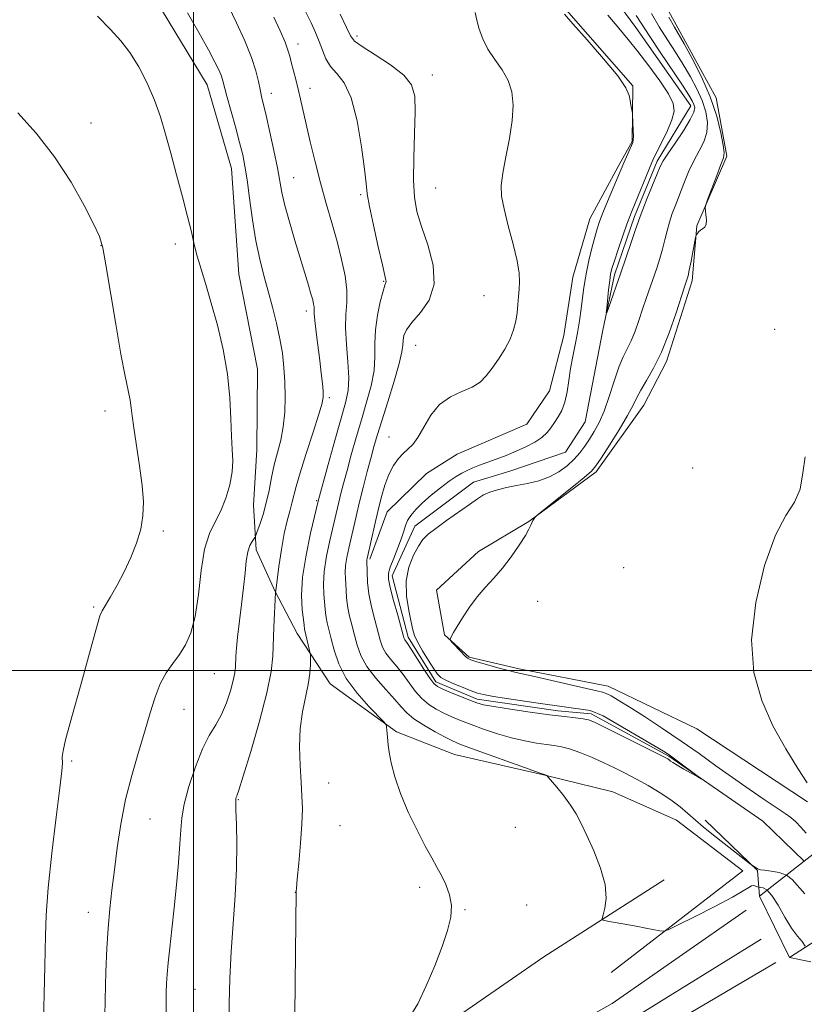
# Model space of a CAD drawing. Extents: x 2187300 to 2190200, y 309800 to 312700.
# Drawn here: x 2187967 to 2188115, y 310937 to 311123 of the extents above; entities that cross this region are included whole.
import ezdxf

# ---------------------------------------------------------------- set-up
doc = ezdxf.new("R2010")
doc.units = 0
doc.header["$MEASUREMENT"] = 0
doc.linetypes.add('rvrstm', pattern=[117.1, 50, -3.9, 0.5, -3.9, 0.5, -3.9, 0.5, -3.9, 50])
for name, color, linetype, lineweight in [('BREAKLINE DTM HARD', 7, 'Continuous', 0), ('BRIDGE OVERPASS', 214, 'Continuous', 13), ('CONTOUR INDEX', 41, 'Continuous', 13), ('CONTOUR INTERMEDIATE', 44, 'Continuous', 0), ('GRID LINE', 7, 'Continuous', 0), ('SPOT ELEVATION DTM', 2, 'Continuous', 13), ('STREAM - RIVER SINGLE LINE', 142, 'rvrstm', 0)]:
    doc.layers.add(name, color=color, linetype=linetype, lineweight=lineweight)

msp = doc.modelspace()

# ---------------------------------------------------------------- linework, layer by layer
at = {"layer": 'BREAKLINE DTM HARD'}
for points in [[(2188079, 310942.85, 1034.74), (2188103.88, 310962.1, 1032.9), (2188091.34, 310971.67, 1032.99), (2188079.29, 310977.04, 1033.42), (2188066.17, 310980.3, 1034.03), (2188049.37, 310984.13, 1035.02), (2188038.36, 310988.43, 1035.83), (2188025.82, 310997.48, 1036.96), (2188019.59, 311007, 1038.71), (2188015.45, 311014.92, 1040.03), (2188011.83, 311022.84, 1041.58), (2188011.38, 311031.26, 1043.05), (2188011.99, 311041.77, 1043.47), (2188012.12, 311057.02, 1043.47), (2188008.59, 311074.94, 1043.19), (2188007.19, 311094.93, 1042.91), (2188002.59, 311110.75, 1042.95), (2187992.73, 311127.14, 1043.1), (2187984.42, 311138.78, 1042.95), (2187975.06, 311151.48, 1043), (2187969.39, 311164.68, 1043.61), (2187961.64, 311181.05, 1043.24)], [(2188116.09, 310975.15, 1033.99), (2188095.17, 310989, 1033.94), (2188078.41, 310997.03, 1032.62), (2188061.6, 311000.33, 1032.33), (2188052.16, 311002.51, 1032.15), (2188047.46, 311006.76, 1031.96), (2188045.95, 311015.19, 1031.77), (2188053.9, 311022.48, 1031.77), (2188063.42, 311028.19, 1031.96), (2188076.12, 311037.55, 1032.33), (2188085.17, 311050.2, 1032.73), (2188089.45, 311058.47, 1032.33), (2188094.31, 311073.68, 1032.33), (2188095.16, 311084.08, 1031.93), (2188100.82, 311097.29, 1032.19), (2188098.81, 311108.35, 1032.33), (2188091.56, 311121.56, 1032.43), (2188083.79, 311135.83, 1032.43)], [(2188033.38, 311021.08, 1031.72), (2188036.61, 311029.99, 1031.06), (2188044.04, 311037.29, 1030.78), (2188049.85, 311040.93, 1030.87), (2188063.05, 311046.6, 1031.11), (2188067.31, 311052.87, 1031.15), (2188070.03, 311063.37, 1031.06), (2188071.7, 311074.4, 1030.97), (2188074.95, 311085.42, 1030.73), (2188080.29, 311095.36, 1030.3), (2188082.96, 311100.07, 1030.07), (2188083.05, 311110.59, 1029.93), (2188070.55, 311124.9, 1029.88)], [(2188096.75, 310971.71, 1031.41), (2188106.66, 310962.15, 1032.07), (2188106.99, 310957.34, 1035.03), (2188112.68, 310945.72, 1035.12), (2188116.74, 310944.9, 1033.73)], [(2188088.99, 310960.39, 1033.26), (2188066.25, 310945.86, 1034.68), (2188039.27, 310927.16, 1035.53), (2188016.51, 310909.99, 1037.04), (2187996.4, 310895.96, 1038.13), (2187972.63, 310883.02, 1040.2), (2187940.4, 310865.94, 1043.08), (2187914.01, 310855.12, 1045.82), (2187893.96, 310847.4, 1049.78), (2187874.44, 310840.2, 1052.43), (2187857.07, 310838.77, 1053.89), (2187834.99, 310840.54, 1058.04), (2187815.54, 310841.23, 1061.87), (2187792.38, 310839.32, 1064.93), (2187769.22, 310836.89, 1068.19), (2187752.87, 310830.72, 1070.74), (2187736.49, 310821.92, 1072.49), (2187718.49, 310808.4, 1074.37)], [(2188104.52, 310954.65, 1034.95), (2188079.16, 310937.01, 1035.89), (2188038.49, 310914.22, 1036.55), (2187998.8, 310891.4, 1038.35), (2187962.99, 310870.22, 1041.79), (2187928.88, 310853.79, 1045.71), (2187901.31, 310841.07, 1049.96), (2187869.28, 310833.09, 1054.3), (2187837.73, 310828.71, 1059.87), (2187812.73, 310828.92, 1064.63), (2187783.49, 310828.11, 1067.84), (2187755.68, 310824.54, 1070.25), (2187730.28, 310812.11, 1073.65), (2187713.71, 310798.97, 1076.53), (2187695.68, 310788.05, 1078.56), (2187677.93, 310773.25, 1079.69), (2187663.34, 310760.95, 1080.73), (2187652.51, 310754.19, 1081.39), (2187644.58, 310751.93, 1082.33), (2187628.23, 310750.49, 1083.84), (2187613.33, 310746.04, 1085.21), (2187605.5, 310740.27, 1085.59), (2187598.06, 310725.71, 1085.59)], [(2188107.31, 310949.19, 1035.38), (2188081.4, 310933.11, 1036.09), (2188040.71, 310910.31, 1036.75), (2188001.07, 310887.51, 1038.55), (2187965.12, 310866.25, 1041.99), (2187930.8, 310849.72, 1045.91), (2187902.81, 310836.81, 1050.16), (2187870.14, 310828.67, 1054.5), (2187838.02, 310824.21, 1060.07), (2187812.77, 310824.42, 1064.83), (2187783.84, 310823.62, 1068.04), (2187756.99, 310820.17, 1070.45), (2187732.69, 310808.28, 1073.85), (2187716.28, 310795.27, 1076.73), (2187698.3, 310784.38, 1078.76), (2187680.82, 310769.8, 1079.89), (2187665.99, 310757.3, 1080.93), (2187654.36, 310750.04, 1081.59), (2187645.4, 310747.48, 1082.53), (2187629.08, 310746.05, 1084.04), (2187615.37, 310741.95, 1085.41), (2187609.02, 310737.28, 1085.79), (2187602.07, 310723.66, 1085.79)], [(2188110.11, 310944.78, 1035.42), (2188083.64, 310929.21, 1035.89), (2188042.93, 310906.4, 1036.55), (2188003.34, 310883.62, 1038.35), (2187967.25, 310862.28, 1041.79), (2187932.72, 310845.65, 1045.71), (2187904.31, 310832.55, 1049.96), (2187871, 310824.25, 1054.3), (2187838.31, 310819.71, 1059.87), (2187812.81, 310819.92, 1064.63), (2187784.19, 310819.13, 1067.84), (2187758.3, 310815.8, 1070.25), (2187735.1, 310804.45, 1073.65), (2187718.85, 310791.57, 1076.53), (2187700.92, 310780.71, 1078.56), (2187683.71, 310766.35, 1079.69), (2187668.64, 310753.65, 1080.73), (2187656.21, 310745.89, 1081.39), (2187646.22, 310743.03, 1082.33), (2187629.93, 310741.61, 1083.84), (2187617.41, 310737.86, 1085.21), (2187612.54, 310734.29, 1085.59), (2187606.08, 310721.61, 1085.59)]]:
    msp.add_polyline3d(points, dxfattribs=at)
at = {"layer": 'BRIDGE OVERPASS'}
msp.add_polyline3d([(2188119.7, 310967.22, 1035.17), (2188128.01, 310955.58, 1035.12), (2188125.7, 310954.1, 1035.12), (2188112.68, 310945.72, 1035.12), (2188106.99, 310957.34, 1035.03), (2188115.49, 310963.95, 1035.12), (2188119.7, 310967.22, 1035.17)], dxfattribs=at)
at = {"layer": 'CONTOUR INDEX', "flags": 128}
for points, elevation in [([(2188006.786, 310931.794), (2188006.753, 310936.943), (2188006.862, 310941.812), (2188007.114, 310946.767), (2188007.878, 310957.439), (2188008.147, 310962.572), (2188008.206, 310967.125), (2188008.129, 310970.86), (2188008.032, 310973.559), (2188008.005, 310975.111), (2188008.042, 310975.812), (2188008.108, 310976.06), (2188008.216, 310976.327), (2188008.564, 310977.367), (2188009.394, 310980.006), (2188010.828, 310984.7), (2188012.496, 310990.43), (2188013.907, 310995.805), (2188014.696, 310999.788), (2188015.006, 311002.741), (2188015.216, 311008.216), (2188015.539, 311014.774), (2188015.529, 311014.879), (2188015.549, 311015.101), (2188016.168, 311019.703), (2188016.627, 311022.861), (2188017.151, 311025.913), (2188017.691, 311028.314), (2188018.198, 311030.14), (2188018.6279, 311031.623), (2188019.415, 311034.807), (2188020.156, 311037.409), (2188021.318, 311041.075), (2188022.632, 311045.0829), (2188023.732, 311048.475), (2188024.342, 311050.57), (2188024.544, 311051.792), (2188024.506, 311052.8409), (2188024.37, 311054.295), (2188024.161, 311056.235), (2188023.875, 311058.62), (2188023.177, 311064.014), (2188022.923, 311066.185), (2188022.817, 311067.536), (2188022.8, 311068.77), (2188022.727, 311069.317), (2188022.545, 311070.096), (2188022.223, 311071.247), (2188021.731, 311072.895), (2188019.175, 311081.311), (2188018.143, 311084.838), (2188017.287, 311087.983), (2188016.728, 311090.415), (2188015.862, 311095.073), (2188015.198, 311098.33), (2188014.434, 311101.857), (2188013.7371, 311104.948), (2188012.876, 311108.579), (2188012.592, 311109.881), (2188012.285, 311111.423), (2188011.8, 311113.399), (2188010.966, 311115.948), (2188009.686, 311119.105), (2188008.152, 311122.4971), (2188006.63, 311125.649)], 1040), ([(2188086.587, 311124.247), (2188088.077, 311121.731), (2188089.5959, 311119.304), (2188091.119, 311116.94), (2188092.596, 311114.609), (2188093.9729, 311112.291), (2188095.187, 311110.007), (2188096.17, 311107.787), (2188096.853, 311105.661), (2188097.17, 311103.65), (2188097.052, 311101.774), (2188096.475, 311100.026), (2188095.587, 311098.289), (2188094.578, 311096.417), (2188093.61, 311094.32), (2188092.717, 311092.1289), (2188091.172, 311088.159), (2188090.532, 311086.4589), (2188089.992, 311084.822), (2188089.547, 311083.158), (2188089.139, 311081.45), (2188088.701, 311079.701), (2188088.177, 311077.911), (2188087.581, 311076.084), (2188085.601, 311070.3781), (2188084.908, 311068.3409), (2188084.201, 311066.225), (2188083.484, 311064.168), (2188082.758, 311062.344), (2188082.023, 311060.827), (2188081.26, 311059.304), (2188080.444, 311057.367), (2188079.56, 311054.758), (2188078.627, 311051.827), (2188077.672, 311049.075), (2188076.72, 311046.888), (2188075.786, 311045.183), (2188074.884, 311043.762), (2188074.008, 311042.453), (2188073.077, 311041.195), (2188071.993, 311039.955), (2188070.675, 311038.722), (2188069.111, 311037.575), (2188067.306, 311036.614), (2188065.29, 311035.909), (2188063.173, 311035.397), (2188061.09, 311034.984), (2188059.163, 311034.586), (2188057.459, 311034.173), (2188056.031, 311033.725), (2188054.869, 311033.202), (2188053.698, 311032.483), (2188052.1791, 311031.427), (2188047.825, 311028.346), (2188045.803, 311026.88), (2188044.388, 311025.773), (2188043.401, 311024.781), (2188042.536, 311023.549), (2188041.583, 311021.797), (2188040.722, 311019.556), (2188040.228, 311016.935), (2188040.285, 311014.089), (2188040.694, 311011.3629), (2188041.164, 311009.147), (2188041.489, 311007.683), (2188041.815, 311006.608), (2188042.377, 311005.41), (2188043.32, 311003.738), (2188044.438, 311001.88), (2188045.436, 311000.2881), (2188046.1291, 310999.283), (2188046.771, 310998.678), (2188047.725, 310998.161), (2188049.223, 310997.496), (2188050.9691, 310996.768), (2188052.536, 310996.142), (2188053.675, 310995.7291), (2188054.852, 310995.436), (2188056.71, 310995.115), (2188059.643, 310994.663), (2188065.206, 310993.816), (2188075.015, 310992.416), (2188077.46, 310991.409), (2188088.876, 310984.723), (2188089.957, 310984.038), (2188090.962, 310983.32), (2188095.949, 310979.598), (2188095.972, 310979.5331), (2188095.343, 310979.871), (2188092.711, 310981.334), (2188091.439, 310982.067), (2188090.63, 310982.572), (2188090.195, 310982.8821), (2188089.953, 310983.076), (2188089.669, 310983.264), (2188088.902, 310983.674), (2188087.161, 310984.561), (2188077.696, 310989.316), (2188075.808, 310990.229), (2188074.684, 310990.666), (2188073.684, 310990.869), (2188072.251, 310991.047), (2188070.17, 310991.287), (2188067.308, 310991.642), (2188063.686, 310992.137), (2188059.925, 310992.686), (2188056.799, 310993.174), (2188054.837, 310993.532), (2188053.591, 310993.867), (2188052.369, 310994.331), (2188048.775, 310995.797), (2188047.149, 310996.474), (2188046.118, 310996.953), (2188045.424, 310997.519), (2188044.665, 310998.55), (2188043.556, 311000.269), (2188041.194, 311004.024), (2188040.495, 311005.089), (2188039.9639, 311005.833), (2188039.853, 311006.069), (2188039.667, 311006.686), (2188038.614, 311010.459), (2188037.845, 311013.255), (2188037.1959, 311015.715), (2188036.855, 311017.305), (2188036.859, 311018.391), (2188037.207, 311019.562), (2188037.86, 311021.24), (2188038.637, 311023.188), (2188039.318, 311025.003), (2188039.753, 311026.382), (2188040.068, 311027.433), (2188040.4591, 311028.363), (2188041.094, 311029.352), (2188042.039, 311030.463), (2188043.332, 311031.731), (2188044.964, 311033.154), (2188046.7261, 311034.577), (2188048.358, 311035.81), (2188049.673, 311036.712), (2188050.757, 311037.353), (2188051.768, 311037.8549), (2188052.848, 311038.324), (2188054.081, 311038.811), (2188057.24, 311039.9751), (2188059.113, 311040.681), (2188061.03, 311041.46), (2188062.87, 311042.302), (2188064.521, 311043.187), (2188065.8721, 311044.092), (2188066.859, 311044.9999), (2188067.598, 311045.929), (2188068.253, 311046.903), (2188068.945, 311047.963), (2188069.627, 311049.209), (2188070.209, 311050.76), (2188070.634, 311052.684), (2188070.965, 311054.865), (2188071.3, 311057.14), (2188071.707, 311059.38), (2188072.1579, 311061.601), (2188072.597, 311063.855), (2188072.98, 311066.157), (2188073.297, 311068.38), (2188073.75, 311072.007), (2188073.97, 311073.562), (2188074.291, 311075.337), (2188074.768, 311077.528), (2188075.327, 311079.863), (2188075.863, 311081.95), (2188076.314, 311083.535), (2188076.783, 311084.922), (2188077.417, 311086.55), (2188078.299, 311088.702), (2188081.3721, 311096.022), (2188083.051, 311099.876), (2188083.161, 311100.359), (2188083.176, 311101.042), (2188083.144, 311102.143), (2188083.014, 311105.093), (2188082.983, 311105.416), (2188082.695, 311106.957), (2188082.5661, 311107.799), (2188082.38, 311108.777), (2188081.753, 311110.2), (2188080.22, 311112.452), (2188077.545, 311115.705), (2188074.413, 311119.281), (2188071.742, 311122.287), (2188070.146, 311124.152)], 1030)]:
    msp.add_lwpolyline(points, dxfattribs=dict(at, elevation=elevation))
at = {"layer": 'CONTOUR INTERMEDIATE', "flags": 128}
for points, elevation in [([(2187994.822, 310934.027), (2187994.8239, 310936.94), (2187994.867, 310939.0671), (2187994.922, 310940.812), (2187995.021, 310942.5661), (2187995.21, 310944.7211), (2187995.5199, 310947.576), (2187995.921, 310951.084), (2187996.366, 310955.103), (2187996.807, 310959.436), (2187997.189, 310963.642), (2187997.453, 310967.224), (2187997.59, 310969.883), (2187997.779, 310972.136), (2187998.246, 310974.701), (2187999.148, 310978.064), (2188000.364, 310981.776), (2188001.702, 310985.157), (2188002.999, 310987.716), (2188004.2041, 310989.731), (2188005.291, 310991.672), (2188006.235, 310993.873), (2188006.994, 310996.129), (2188007.525, 310998.096), (2188007.81, 310999.534), (2188007.923, 311000.606), (2188008.01, 311002.6921), (2188008.126, 311004.2019), (2188008.3509, 311006.3381), (2188009.115, 311012.489), (2188009.489, 311015.699), (2188009.761, 311018.462), (2188009.993, 311020.703), (2188010.2729, 311022.422), (2188010.661, 311023.639), (2188011.082, 311024.434), (2188011.634, 311025.183), (2188011.802, 311025.539), (2188012.074, 311026.279), (2188012.551, 311027.6259), (2188013.155, 311029.487), (2188013.763, 311031.685), (2188014.288, 311034.058), (2188014.771, 311036.497), (2188015.293, 311038.906), (2188016.496, 311043.57), (2188016.977, 311046.0759), (2188017.248, 311048.839), (2188017.33, 311051.741), (2188017.269, 311054.614), (2188017.101, 311057.338), (2188016.807, 311060.0019), (2188016.3551, 311062.748), (2188015.73, 311065.674), (2188014.978, 311068.707), (2188014.157, 311071.732), (2188013.325, 311074.696), (2188012.522, 311077.793), (2188011.786, 311081.28), (2188011.147, 311085.271), (2188010.602, 311089.318), (2188010.144, 311092.83), (2188009.747, 311095.425), (2188009.313, 311097.553), (2188008.726, 311099.873), (2188007.924, 311102.824), (2188006.321, 311108.664), (2188005.575, 311111.536), (2188005.287, 311112.424), (2188004.8359, 311113.51), (2188004.068, 311115.09), (2188002.834, 311117.4269), (2188001.046, 311120.661), (2187998.863, 311124.425)], 1042), ([(2188040.931, 310934.5), (2188042.406, 310936.974), (2188044.026, 310940.339), (2188045.633, 310944.1561), (2188047.035, 310947.816), (2188048.064, 310950.85), (2188048.657, 310953.345), (2188048.775, 310955.529), (2188048.42, 310957.58), (2188047.734, 310959.5), (2188046.9, 310961.242), (2188046.044, 310962.828), (2188045.074, 310964.558), (2188043.841, 310966.799), (2188042.275, 310969.789), (2188040.6, 310973.239), (2188039.1179, 310976.7329), (2188038.063, 310979.899), (2188037.397, 310982.557), (2188037.018, 310984.5739), (2188036.826, 310985.89), (2188036.744, 310986.73), (2188036.703, 310987.395), (2188036.645, 310988.11), (2188036.519, 310989.361), (2188036.4329, 310989.719), (2188036.045, 310990.212), (2188033.181, 310993.172), (2188030.947, 310995.708), (2188028.897, 310998.52), (2188027.473, 311001.29), (2188026.588, 311003.833), (2188026.025, 311006.001), (2188025.283, 311008.989), (2188025.072, 311010.022), (2188024.96, 311010.928), (2188024.8, 311012.994), (2188024.653, 311014.465), (2188024.568, 311016.361), (2188024.7, 311018.75), (2188025.143, 311021.612), (2188025.764, 311024.573), (2188027.478, 311031.873), (2188027.8771, 311033.451), (2188028.388, 311035.402), (2188029.038, 311037.827), (2188029.841, 311040.7701), (2188030.761, 311044.054), (2188031.749, 311047.445), (2188032.739, 311050.738), (2188033.592, 311053.8501), (2188034.149, 311056.728), (2188034.325, 311059.358), (2188034.32, 311061.877), (2188034.4091, 311064.4619), (2188034.784, 311067.192), (2188035.331, 311069.758), (2188035.853, 311071.753), (2188036.198, 311072.894), (2188036.375, 311073.394), (2188036.434, 311073.5931), (2188036.402, 311073.862), (2188035.726, 311076.7279), (2188034.938, 311080.161), (2188034.038, 311084.207), (2188033.29, 311087.777), (2188032.872, 311090.157), (2188032.631, 311092.1289), (2188032.329, 311094.85), (2188031.7721, 311099.077), (2188030.931, 311103.976), (2188029.825, 311108.31), (2188028.499, 311111.167), (2188027.132, 311112.913), (2188025.932, 311114.238), (2188025.047, 311115.697), (2188024.383, 311117.316), (2188023.782, 311118.991), (2188023.102, 311120.667), (2188022.262, 311122.496), (2188021.193, 311124.679)], 1036), ([(2188066.178, 310980.384), (2188066.053, 310980.423), (2188063.4521, 310981.348), (2188052.585, 310985.265), (2188050.357, 310986.092), (2188048.951, 310986.684), (2188047.586, 310987.373), (2188045.695, 310988.4), (2188043.556, 310989.641), (2188041.659, 310990.879), (2188040.339, 310991.975), (2188039.296, 310993.103), (2188038.077, 310994.515), (2188036.373, 310996.382), (2188034.467, 310998.542), (2188032.789, 311000.752), (2188031.659, 311002.822), (2188030.955, 311004.776), (2188030.442, 311006.695), (2188029.939, 311008.6271), (2188029.472, 311010.51), (2188029.118, 311012.253), (2188028.93, 311013.787), (2188028.852, 311015.13), (2188028.803, 311016.323), (2188028.729, 311017.423), (2188028.686, 311018.549), (2188028.756, 311019.839), (2188028.998, 311021.39), (2188029.369, 311023.151), (2188030.743, 311029.141), (2188031.347, 311031.653), (2188032.087, 311034.591), (2188032.876, 311037.634), (2188033.596, 311040.365), (2188034.182, 311042.542), (2188034.782, 311044.627), (2188035.593, 311047.257), (2188036.725, 311050.822), (2188037.942, 311054.7121), (2188038.919, 311058.072), (2188039.421, 311060.269), (2188039.584, 311061.567), (2188039.636, 311062.4541), (2188039.799, 311063.355), (2188040.287, 311064.449), (2188041.309, 311065.855), (2188042.921, 311067.686), (2188044.563, 311070.048), (2188045.522, 311073.046), (2188045.305, 311076.676), (2188044.301, 311080.509), (2188043.119, 311084.01), (2188042.257, 311086.849), (2188041.766, 311089.525), (2188041.584, 311092.747), (2188041.639, 311096.956), (2188041.801, 311101.545), (2188041.927, 311105.643), (2188041.842, 311108.613), (2188041.233, 311110.756), (2188039.755, 311112.609), (2188037.258, 311114.568), (2188034.37, 311116.471), (2188031.916, 311118.018), (2188030.478, 311119.062), (2188029.682, 311120.063), (2188028.914, 311121.639), (2188027.722, 311124.1729)], 1034), ([(2188043.162, 310994.714), (2188041.948, 310996.122), (2188039.636, 310999.27), (2188038.434, 311000.7351), (2188037.299, 311002.072), (2188036.377, 311003.292), (2188035.756, 311004.445), (2188035.311, 311005.731), (2188034.277, 311009.561), (2188033.66, 311012.031), (2188033.164, 311014.483), (2188032.899, 311016.645), (2188032.8029, 311020.738), (2188032.812, 311020.9279), (2188032.853, 311021.167), (2188033.663, 311024.852), (2188034.225, 311027.353), (2188034.855, 311030.057), (2188035.505, 311032.661), (2188036.195, 311035.035), (2188036.961, 311037.091), (2188037.822, 311038.762), (2188038.741, 311040.0741), (2188039.667, 311041.072), (2188040.563, 311041.855), (2188041.468, 311042.729), (2188042.437, 311044.051), (2188043.536, 311046.033), (2188044.866, 311048.302), (2188046.54, 311050.34), (2188048.595, 311051.767), (2188050.766, 311052.748), (2188052.7119, 311053.588), (2188054.192, 311054.548), (2188055.356, 311055.721), (2188056.452, 311057.159), (2188057.657, 311058.88), (2188058.856, 311060.763), (2188059.863, 311062.6521), (2188060.539, 311064.425), (2188060.944, 311066.087), (2188061.184, 311067.678), (2188061.353, 311069.225), (2188061.485, 311070.717), (2188061.596, 311072.133), (2188061.677, 311073.516), (2188061.604, 311075.175), (2188061.226, 311077.48), (2188060.464, 311080.631), (2188059.534, 311084.131), (2188058.723, 311087.309), (2188058.268, 311089.714), (2188058.196, 311091.764), (2188058.48, 311094.098), (2188059.06, 311097.162), (2188059.734, 311100.643), (2188060.263, 311104.038), (2188060.443, 311106.951), (2188060.2, 311109.424), (2188059.494, 311111.6069), (2188058.339, 311113.634), (2188056.97, 311115.582), (2188055.679, 311117.512), (2188054.698, 311119.454), (2188054.028, 311121.318), (2188053.609, 311122.9789), (2188053.28, 311124.441)], 1032), ([(2187983.156, 310931.433), (2187983.309, 310937.7), (2187983.462, 310943.006), (2187983.639, 310947.434), (2187983.873, 310951.298), (2187984.19, 310954.898), (2187984.588, 310958.482), (2187985.057, 310962.285), (2187985.6, 310966.476), (2187986.282, 310970.962), (2187987.1809, 310975.58), (2187988.333, 310980.166), (2187989.6, 310984.548), (2187990.804, 310988.546), (2187991.819, 310992.022), (2187992.739, 310994.981), (2187993.7129, 310997.467), (2187994.851, 310999.542), (2187996.094, 311001.3509), (2187997.3429, 311003.06), (2187998.507, 311004.872), (2187999.524, 311007.137), (2188000.338, 311010.244), (2188000.935, 311014.377), (2188001.464, 311018.891), (2188002.113, 311022.935), (2188003.016, 311025.898), (2188004.08, 311028.128), (2188005.158, 311030.215), (2188006.115, 311032.5999), (2188006.858, 311035.142), (2188007.309, 311037.552), (2188007.429, 311039.66), (2188007.335, 311041.775), (2188007.187, 311044.325), (2188007.087, 311047.6341), (2188006.906, 311051.607), (2188006.456, 311056.043), (2188005.617, 311060.72), (2188004.522, 311065.319), (2188003.372, 311069.501), (2188002.334, 311073.007), (2188001.451, 311075.912), (2188000.733, 311078.377), (2188000.161, 311080.602), (2187999.603, 311082.962), (2187998.898, 311085.872), (2187997.937, 311089.592), (2187996.827, 311093.758), (2187995.727, 311097.844), (2187994.742, 311101.456), (2187993.767, 311104.714), (2187992.642, 311107.866), (2187991.253, 311111.076), (2187989.664, 311114.169), (2187987.982, 311116.885), (2187986.258, 311119.099), (2187984.304, 311121.217), (2187981.874, 311123.782)], 1044), ([(2188019.048, 310923.194), (2188019.405, 310958.199), (2188019.456, 310958.848), (2188019.617, 310960.541), (2188019.918, 310963.574), (2188020.262, 310967.324), (2188020.52, 310970.94), (2188020.595, 310973.809), (2188020.516, 310976.264), (2188020.345, 310978.876), (2188020.1539, 310982.056), (2188020.06, 310985.58), (2188020.192, 310989.064), (2188020.625, 310992.195), (2188021.715, 310997.341), (2188022.002, 310999.411), (2188022.106, 311001.078), (2188022.119, 311002.248), (2188022.113, 311002.898), (2188022.074, 311003.293), (2188021.971, 311003.772), (2188021.026, 311007.792), (2188020.932, 311008.599), (2188020.796, 311009.665), (2188020.576, 311011.507), (2188020.4511, 311014.172), (2188020.644, 311017.661), (2188021.289, 311021.834), (2188022.1589, 311025.995), (2188023.667, 311032.311), (2188025.5, 311038.9979), (2188026.74, 311043.481), (2188028.753, 311050.654), (2188029.241, 311052.9881), (2188029.379, 311055.384), (2188029.213, 311058.384), (2188028.931, 311061.6911), (2188028.756, 311064.797), (2188028.836, 311067.348), (2188029.002, 311069.589), (2188029.011, 311071.9201), (2188028.6721, 311074.653), (2188028.023, 311077.761), (2188027.155, 311081.13), (2188026.155, 311084.667), (2188025.087, 311088.361), (2188024.013, 311092.218), (2188022.99, 311096.1899), (2188022.071, 311100.005), (2188021.305, 311103.336), (2188020.2529, 311108.063), (2188019.812, 311109.939), (2188019.337, 311111.803), (2188018.483, 311115.061), (2188018.2, 311116.218), (2188017.873, 311117.3411), (2188017.313, 311118.829), (2188016.386, 311120.964), (2188015.184, 311123.566)], 1038), ([(2188089.878, 311123.548), (2188090.934, 311121.674), (2188092.751, 311118.522), (2188094.274, 311115.777), (2188096.062, 311112.283), (2188097.721, 311108.498), (2188098.941, 311104.856), (2188099.727, 311101.701), (2188100.167, 311099.356), (2188100.326, 311097.969), (2188100.188, 311096.995), (2188099.72, 311095.716), (2188098.933, 311093.651), (2188097.281, 311089.239), (2188096.865, 311088.088), (2188096.736, 311087.509), (2188096.786, 311087.007), (2188096.905, 311086.212), (2188096.987, 311085.259), (2188096.928, 311084.409), (2188096.66, 311083.856), (2188096.261, 311083.523), (2188095.849, 311083.266), (2188095.517, 311082.975), (2188095.279, 311082.68), (2188095.125, 311082.445), (2188095.036, 311082.267), (2188094.943, 311081.886), (2188094.079, 311077.409), (2188093.738, 311075.698), (2188093.5071, 311074.625), (2188093.365, 311074.064), (2188092.87, 311072.5679), (2188091.281, 311067.671), (2188089.966, 311063.895), (2188088.489, 311060.188), (2188087, 311057.165), (2188085.646, 311054.836), (2188084.569, 311053.058), (2188083.826, 311051.636), (2188083.126, 311050.174), (2188082.0869, 311048.227), (2188080.4781, 311045.539), (2188078.645, 311042.626), (2188077.082, 311040.194), (2188076.095, 311038.7169), (2188075.231, 311037.729), (2188073.8471, 311036.532), (2188071.541, 311034.647), (2188065.32, 311029.624), (2188064.813, 311029.195), (2188064.636, 311028.998), (2188064.437, 311028.733), (2188064.193, 311028.374), (2188063.965, 311027.96), (2188063.7681, 311027.488), (2188063.4361, 311026.7639), (2188062.759, 311025.551), (2188061.596, 311023.713), (2188060.08, 311021.519), (2188058.413, 311019.341), (2188056.764, 311017.45), (2188055.168, 311015.723), (2188053.628, 311013.936), (2188052.1631, 311011.952), (2188050.866, 311009.978), (2188049.844, 311008.3111), (2188049.171, 311007.172), (2188048.586, 311006.123), (2188048.51, 311005.919), (2188048.619, 311005.695), (2188049.005, 311005.259), (2188050.549, 311003.59), (2188051.303, 311002.804), (2188051.844, 311002.322), (2188052.466, 311002.014), (2188053.567, 311001.668), (2188055.392, 311001.138), (2188057.561, 311000.523), (2188059.5409, 310999.984), (2188061.002, 310999.624), (2188064.507, 310998.852), (2188074.327, 310996.5911), (2188076.257, 310996.168), (2188077.321, 310995.916), (2188078.059, 310995.653), (2188078.959, 310995.202), (2188080.315, 310994.412), (2188082.371, 310993.137), (2188085.261, 310991.292), (2188088.687, 310989.052), (2188092.237, 310986.653), (2188095.592, 310984.291), (2188098.777, 310981.993), (2188101.91, 310979.748), (2188105.036, 310977.574), (2188107.921, 310975.615), (2188111.863, 310972.9691), (2188112.952, 310972.177), (2188113.863, 310971.389), (2188114.85, 310970.395), (2188115.84, 310969.259)], 1032), ([(2188083.695, 311123.897), (2188086.276, 311119.915), (2188088.258, 311116.935), (2188092.44, 311110.696), (2188093.672, 311108.806), (2188094.313, 311107.731), (2188094.6181, 311107.076), (2188094.765, 311106.465), (2188094.612, 311105.598), (2188093.936, 311104.192), (2188092.632, 311102.107), (2188091.054, 311099.768), (2188089.67, 311097.743), (2188088.814, 311096.402), (2188088.268, 311095.332), (2188087.679, 311093.923), (2188085.797, 311089.319), (2188084.946, 311087.207), (2188084.429, 311085.859), (2188084.071, 311084.8179), (2188083.606, 311083.405), (2188082.837, 311081.129), (2188080.803, 311075.224), (2188078.448, 311068.516), (2188078.142, 311067.682), (2188078.06, 311067.683), (2188078.135, 311068.522), (2188078.503, 311072.031), (2188078.7, 311073.757), (2188078.874, 311074.959), (2188079.126, 311076.008), (2188079.587, 311077.458), (2188080.33, 311079.664), (2188081.196, 311082.189), (2188081.967, 311084.4), (2188082.496, 311085.872), (2188082.934, 311087.004), (2188086.64, 311096.071), (2188087.055, 311096.984), (2188088.5519, 311099.956), (2188089.6, 311102.127), (2188090.472, 311104.174), (2188090.893, 311105.778), (2188090.715, 311107.253), (2188089.823, 311109.074), (2188088.186, 311111.557), (2188086.122, 311114.386), (2188084.033, 311117.088), (2188082.2, 311119.347), (2188080.42, 311121.481), (2188078.366, 311123.965)], 1028), ([(2187971.577, 310930.954), (2187971.922, 310944.104), (2187972.021, 310949.886), (2187972.173, 310953.757), (2187972.56, 310958.902), (2187973.248, 310965.464), (2187974.056, 310972.27), (2187974.737, 310977.821), (2187975.108, 310981.028), (2187975.2279, 310982.445), (2187975.2119, 310983.672), (2187975.356, 310984.832), (2187975.812, 310986.899), (2187976.68, 310990.111), (2187979.048, 310998.426), (2187980.179, 311002.56), (2187981.849, 311008.794), (2187982.317, 311010.343), (2187982.734, 311011.29), (2187984.322, 311013.95), (2187985.566, 311016.139), (2187986.899, 311018.678), (2187988.1581, 311021.3751), (2187989.233, 311024.1), (2187990.025, 311026.736), (2187990.457, 311029.242), (2187990.54, 311031.88), (2187990.307, 311034.988), (2187989.8151, 311038.735), (2187988.72, 311045.898), (2187988.431, 311048.144), (2187988.2571, 311049.695), (2187988.0429, 311051.111), (2187987.659, 311052.941), (2187987.073, 311055.68), (2187986.28, 311059.809), (2187985.305, 311065.49), (2187983.459, 311076.762), (2187982.863, 311079.96), (2187982.225, 311082.0659), (2187981.16, 311084.391), (2187979.364, 311087.927), (2187976.862, 311092.379), (2187973.76, 311097.131), (2187970.246, 311101.618), (2187966.8221, 311105.468)], 1046), ([(2188115.626, 311040.386), (2188115.232, 311037.396), (2188114.713, 311034.297), (2188113.608, 311031.868), (2188111.98, 311029.348), (2188110.022, 311025.591), (2188107.98, 311019.835), (2188106.31, 311012.859), (2188105.519, 311005.825), (2188105.972, 310999.656), (2188107.445, 310994.3209), (2188109.568, 310989.552), (2188111.968, 310985.185), (2188114.25, 310981.475), (2188116.015, 310978.782)], 1034), ([(2188115.595, 310957.779), (2188113.225, 310960.453), (2188112.123, 310961.296), (2188110.71, 310961.806), (2188109.209, 310962.074), (2188107.959, 310962.215), (2188107.206, 310962.326), (2188106.821, 310962.442), (2188106.579, 310962.58), (2188105.6261, 310963.161), (2188105.318, 310963.394), (2188098.024, 310969.121), (2188096.401, 310970.425), (2188094.895, 310971.691), (2188093.472, 310972.9529), (2188091.992, 310974.231), (2188090.284, 310975.543), (2188088.243, 310976.893), (2188086.001, 310978.228), (2188083.752, 310979.479), (2188081.638, 310980.599), (2188079.586, 310981.6239), (2188077.472, 310982.61), (2188075.228, 310983.586), (2188073.026, 310984.471), (2188071.0951, 310985.157), (2188069.571, 310985.575), (2188068.227, 310985.817), (2188066.743, 310986.013), (2188064.87, 310986.28), (2188062.632, 310986.68), (2188060.125, 310987.261), (2188057.465, 310988.043), (2188054.845, 310988.93), (2188052.477, 310989.798), (2188050.515, 310990.556), (2188048.863, 310991.24), (2188047.368, 310991.923), (2188045.906, 310992.677), (2188044.49, 310993.58), (2188043.162, 310994.714)], 1032), ([(2188115.661, 310947.851), (2188115.073, 310948.716), (2188114.202, 310949.771), (2188113.1, 310951.276), (2188111.833, 310953.358), (2188110.531, 310955.599), (2188109.343, 310957.448), (2188108.389, 310958.494), (2188107.685, 310958.905), (2188107.221, 310958.989), (2188106.969, 310959.01), (2188106.819, 310959.044), (2188106.344, 310959.241), (2188105.947, 310959.329), (2188105.507, 310959.281), (2188104.985, 310958.985), (2188103.956, 310958.307), (2188101.898, 310957.107), (2188098.556, 310955.35), (2188094.744, 310953.429), (2188091.542, 310951.844), (2188089.7271, 310950.969), (2188088.853, 310950.689), (2188088.171, 310950.763), (2188085.543, 310951.292), (2188083.688, 310951.648), (2188078.282, 310952.618), (2188077.489, 310952.794), (2188077.272, 310953.095), (2188077.443, 310953.776), (2188077.794, 310955.053), (2188078.0259, 310956.967), (2188077.816, 310959.513), (2188076.957, 310962.613), (2188075.695, 310965.869), (2188074.394, 310968.808), (2188073.318, 310971.089), (2188072.354, 310972.899), (2188071.291, 310974.558), (2188070.001, 310976.288), (2188068.688, 310977.915), (2188067.056, 310979.853), (2188066.8171, 310980.115), (2188066.7181, 310980.179), (2188066.178, 310980.384)], 1034)]:
    msp.add_lwpolyline(points, dxfattribs=dict(at, elevation=elevation))
at = {"layer": 'GRID LINE', "flags": 128}
for points in [[(2188000, 310000), (2188000, 312500)], [(2190000, 311000), (2187500, 311000)]]:
    msp.add_lwpolyline(points, dxfattribs=at)
at = {"layer": 'SPOT ELEVATION DTM'}
for p in [(2188030.94, 311120.01, 1033.61), (2188019.78, 311118.51, 1037.41), (2188045.16, 311112.63, 1033.37), (2188022.01, 311110.12, 1037.44), (2188014.71, 311109.16, 1039.38), (2187980.64, 311103.58, 1045.38), (2188018.94, 311093.22, 1039.14), (2188045.78, 311091.27, 1032.93), (2188031.6, 311090.03, 1036.25), (2187982.52, 311080.36, 1046.05), (2187996.56, 311080.66, 1044.39), (2188035.98, 311073.62, 1036.1), (2188054.93, 311070.88, 1032.68), (2188021.34, 311068.03, 1040.47), (2188109.87, 311064.55, 1033.85), (2188042.04, 311061.53, 1033.08), (2188025.69, 311051.62, 1039.7), (2187983.26, 311049.07, 1046.54), (2188036.95, 311044.18, 1032.79), (2188094.38, 311038.32, 1033.16), (2188023.3, 311032.11, 1038.16), (2187994.33, 311026.41, 1045.74), (2188081.34, 311019.44, 1033.62), (2188065.09, 311013.1, 1032.35), (2187981.13, 311012.04, 1046.21), (2188003.92, 310999.39, 1043.13), (2187998.24, 310992.63, 1043.13), (2187976.95, 310982.86, 1045.75), (2188025.57, 310978.75, 1037.18), (2188008.46, 310975.56, 1039.89), (2187991.77, 310971.9, 1043.1), (2188027.72, 310970.67, 1036.95), (2188060.84, 310970.34, 1034.84), (2188042.75, 310959.01, 1036.34), (2188019.28, 310958.07, 1038.01), (2188051.34, 310954.77, 1035.91), (2188062.97, 310955.66, 1035.18), (2187980.13, 310954.28, 1044.64), (2188000.3, 310939.71, 1041.06)]:
    msp.add_point(p, dxfattribs=at)
at = {"layer": 'STREAM - RIVER SINGLE LINE'}
msp.add_polyline3d([(2188115.49, 310963.95, 1030.57), (2188107.64, 310971.53, 1030.3), (2188089.86, 310983.78, 1029.83), (2188075.2, 310991.8, 1029.64), (2188068.9, 310992.38, 1029.64), (2188053.66, 310994.61, 1029.64), (2188045.8, 310997.83, 1029.64), (2188040.61, 311006.29, 1029.64), (2188037.56, 311017.89, 1029.55), (2188041.84, 311027.32, 1029.45), (2188052.96, 311035.64, 1029.36), (2188059.81, 311037.68, 1029.22), (2188070.36, 311041.28, 1028.75), (2188074.09, 311047.03, 1028.7), (2188077.4, 311064.36, 1028.13), (2188079.59, 311074.86, 1027.66), (2188083.37, 311085.87, 1027.66), (2188087.66, 311096.35, 1027.65), (2188094.06, 311106.82, 1027.28), (2188083.67, 311121.63, 1027.05), (2188069.11, 311141.21, 1026.81)], dxfattribs=at)

doc.saveas('drawing.dxf')
